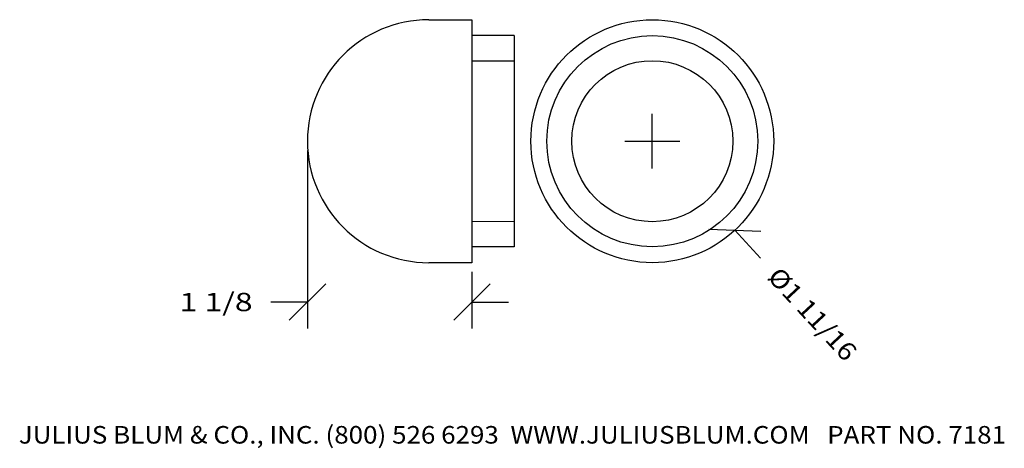
# Model space of a CAD drawing. Extents: x -22.12 to -15.39, y -13.65 to -10.72.
import ezdxf
from ezdxf.enums import TextEntityAlignment as Align

# ---------------------------------------------------------------- set-up
doc = ezdxf.new("R2010")
doc.units = 0
doc.layers.get('0').update_dxf_attribs({"color": 250, "linetype": 'CONTINUOUS'})
doc.layers.get('DEFPOINTS').update_dxf_attribs({"color": 250, "linetype": 'CONTINUOUS'})
for name, color, linetype in [('ADP1DETAIL', 250, 'CONTINUOUS'), ('ADP2DETAIL', 250, 'CONTINUOUS'), ('ADPDIM', 250, 'CONTINUOUS')]:
    doc.layers.add(name, color=color, linetype=linetype)

msp = doc.modelspace()

# ---------------------------------------------------------------- linework, layer by layer
at = {"layer": 'ADP1DETAIL', "color": 7, "linetype": 'CONTINUOUS', "flags": 128}
for points in [[(-19.325029, -10.719142), (-19.030029, -10.719142)], [(-19.030029, -10.719142), (-19.030029, -12.379142)], [(-18.740898, -10.828142), (-19.030029, -10.828142)], [(-18.740898, -10.828142), (-18.740898, -12.270142)], [(-18.740898, -12.270142), (-19.030029, -12.270142)], [(-19.030029, -12.379142), (-19.325029, -12.379142)]]:
    msp.add_lwpolyline(points, dxfattribs=at)
at = {"layer": 'ADP1DETAIL', "color": 7, "linetype": 'CONTINUOUS'}
for radius in [0.83, 0.721, 0.55013]:
    msp.add_circle((-17.797233, -11.549142), radius, dxfattribs=at)
msp.add_arc((-19.325029, -11.549142), 0.83, 90, 270, dxfattribs=at)
at = {"layer": 'ADP2DETAIL', "color": 5, "linetype": 'CONTINUOUS', "flags": 128}
for points in [[(-19.031288, -11.001177), (-18.740898, -10.999011)], [(-18.740898, -12.099272), (-19.029854, -12.097487)]]:
    msp.add_lwpolyline(points, dxfattribs=at)
at = {"layer": 'ADPDIM', "color": 3, "linetype": 'CONTINUOUS', "ltscale": 0.125, "flags": 128}
for points in [[(-17.797233, -11.736642), (-17.797233, -11.361642)], [(-17.984733, -11.549142), (-17.609733, -11.549142)], [(-20.155029, -11.611642), (-20.155029, -12.827763)], [(-17.409542, -12.151093), (-17.05624, -12.16443)], [(-17.232891, -12.157762), (-17.056337, -12.348168)], [(-19.030029, -12.441642), (-19.030029, -12.827763)], [(-20.280029, -12.772763), (-20.030029, -12.522763)], [(-19.155029, -12.772763), (-18.905029, -12.522763)], [(-20.155029, -12.647763), (-20.405029, -12.647763)], [(-19.030029, -12.647763), (-18.780029, -12.647763)]]:
    msp.add_lwpolyline(points, dxfattribs=at)
at = {"layer": 'DEFPOINTS', "color": 3, "linetype": 'CONTINUOUS', "ltscale": 0.125, "flags": 128}
for points in [[(-18.361575, -10.940522), (-18.361575, -10.940522)], [(-18.361575, -10.940522), (-18.361575, -10.940522)], [(-20.155029, -11.549142), (-20.155029, -11.549142)], [(-20.155029, -11.549142), (-20.155029, -11.549142)], [(-17.232891, -12.157762), (-17.232891, -12.157762)], [(-17.232891, -12.157762), (-17.232891, -12.157762)], [(-19.030029, -12.379142), (-19.030029, -12.379142)], [(-19.030029, -12.379142), (-19.030029, -12.379142)], [(-20.155029, -12.647763), (-20.155029, -12.647763)], [(-20.155029, -12.647763), (-20.155029, -12.647763)]]:
    msp.add_lwpolyline(points, dxfattribs=at)

# ---------------------------------------------------------------- texts
at = {"color": 3}
e = msp.add_text('JULIUS BLUM & CO., INC. (800) 526 6293  WWW.JULIUSBLUM.COM   PART NO. 7181', height=0.12, dxfattribs=at)
e.set_placement((-22.128843, -13.614897), (-15.378843, -13.614897), align=Align.FIT)
e.dxf.unprotected_set("ltscale", 0)
at = {"layer": 'ADPDIM', "color": 3}
e = msp.add_text('%%c1 11/16', height=0.125, rotation=312.838193, dxfattribs=at)
e.set_placement((-17.017175, -12.482323), (-16.478897, -13.062834), align=Align.FIT)
e.dxf.unprotected_set("ltscale", 0)
e = msp.add_text('1 1/8', height=0.125, dxfattribs=at)
e.set_placement((-21.030029, -12.710263), (-20.530029, -12.710263), align=Align.FIT)
e.dxf.unprotected_set("ltscale", 0)

doc.saveas('drawing.dxf')
